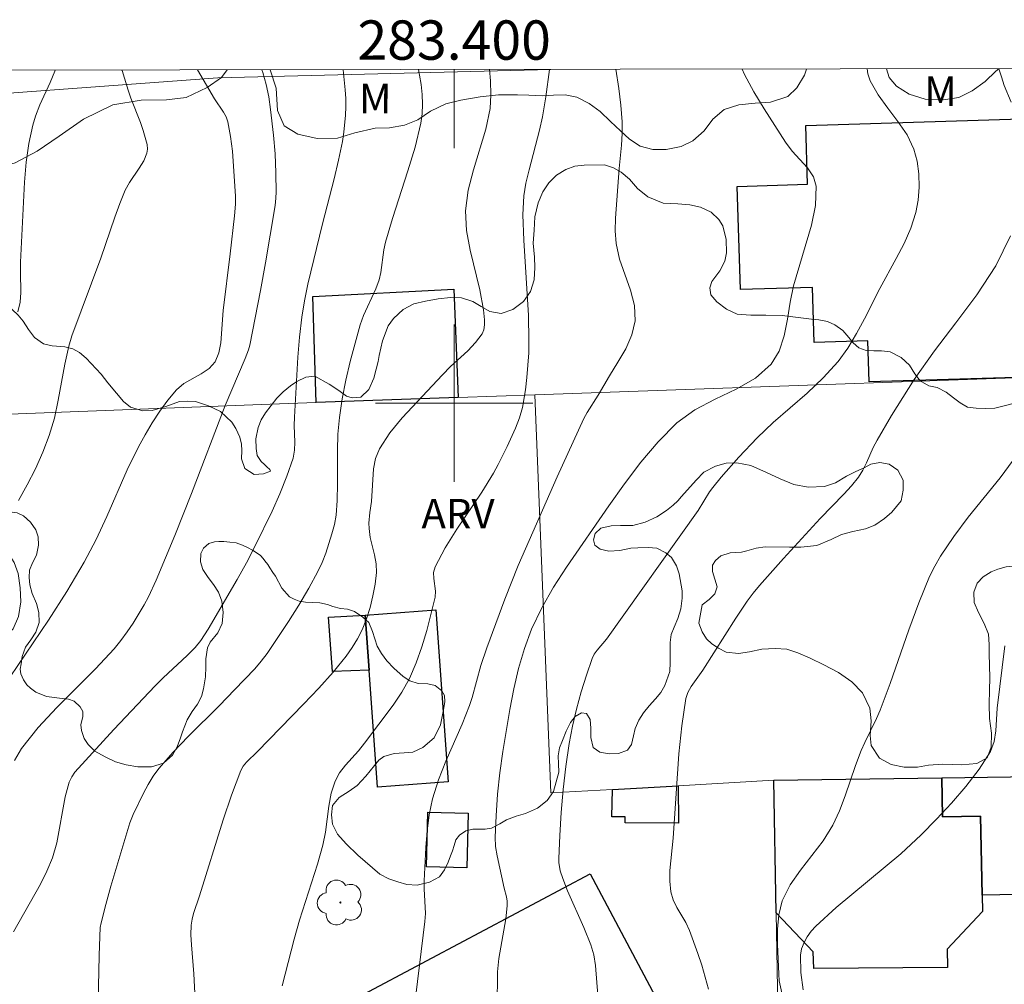
# Model space of a CAD drawing. Units: metres. Extents: x 283124 to 283639, y 1663257 to 1663822.
# Drawn here: x 283378 to 283428, y 1663770 to 1663820 of the extents above; entities that cross this region are included whole.
import ezdxf
from ezdxf.enums import TextEntityAlignment as Align

# ---------------------------------------------------------------- set-up
doc = ezdxf.new("R2010")
doc.units = ezdxf.units.M
doc.header["$MEASUREMENT"] = 0
for name, color, linetype, lineweight in [('Articulacao', 7, 'Continuous', 18), ('Coordenadas', 7, 'Continuous', 9), ('Edificacoes', 7, 'Continuous', 30), ('Malha_Coordenadas', 7, 'Continuous', 15), ('Muro_Grade', 8, 'Continuous', 20)]:
    doc.layers.add(name, color=color, linetype=linetype, lineweight=lineweight)
for name, color, linetype, lineweight, true_color in [('Arvores_Isoladas', 7, 'Continuous', 18, 0x00ff33), ('Curvas_Intermediarias', 7, 'Continuous', 9, 0x783c14), ('Curvas_Mestras', 7, 'Continuous', 20, 0x783c14), ('Topon_Vegetacao', 7, 'Continuous', 9, 0x00ff33), ('Vegetacao', 7, 'Orla8', 9, 0x00ff33)]:
    doc.layers.add(name, color=color, linetype=linetype, lineweight=lineweight, true_color=true_color)
doc.styles.add('Arial', font='arial.ttf', dxfattribs={"height": 1.5})
doc.styles.get("Standard").update_dxf_attribs({"font": 'arial.ttf'})
doc.linetypes.add('Orla8', pattern='A,6,-0.5,["V",Standard,S=1,R=0,X=-0.5,Y=-1],-0.5,6,-0.5,["V",Standard,S=1,R=0,X=-0.5,Y=-1],-0.5', length=14)

# ---------------------------------------------------------------- blocks, each defined once
blk = doc.blocks.new('Arvore')
at = {"layer": 'Arvores_Isoladas'}
blk.add_lwpolyline([(-0.718, 0.493, 0.872324), (-0.722, -0.551, 0.862983), (0.284, -0.827, 0.900105), (0.89, 0.029, 0.863155), (0.262, 0.861, 0.882486)], format="xyb", close=True, dxfattribs=at)
blk.add_circle((0, 0), 0.0286, dxfattribs=at)

msp = doc.modelspace()

# ---------------------------------------------------------------- linework, layer by layer
at = {"layer": 'Articulacao', "flags": 128}
msp.add_lwpolyline([(283139.573, 1663816.571), (283621.3, 1663817.299), (283622.126, 1663263.026), (283140.423, 1663262.298), (283139.573, 1663816.571)], close=True, dxfattribs=at)
at = {"layer": 'Curvas_Intermediarias', "flags": 128}
for points, elevation in [([(283377.578, 1663773.109), (283378.943, 1663775.535), (283379.275, 1663776.2), (283379.556, 1663776.884), (283379.773, 1663777.638), (283380.203, 1663779.981), (283380.414, 1663780.731), (283380.536, 1663780.99), (283380.703, 1663781.23), (283382.681, 1663783.404), (283384.789, 1663785.632), (283385.188, 1663786.026), (283386.42, 1663787.172), (283386.812, 1663787.57), (283387.101, 1663787.927), (283387.474, 1663788.51), (283388.957, 1663791.031), (283389.428, 1663791.883), (283389.876, 1663792.747), (283390.731, 1663794.502), (283391.129, 1663795.394), (283391.491, 1663796.295), (283391.8, 1663797.206), (283391.879, 1663797.606), (283391.898, 1663798.02), (283391.864, 1663798.864), (283391.868, 1663799.283), (283392.042, 1663802.34), (283392.127, 1663803.356), (283392.246, 1663804.366), (283392.385, 1663805.208), (283392.559, 1663806.046), (283393.302, 1663809.12), (283393.894, 1663811.413), (283394.121, 1663812.359), (283394.32, 1663813.309), (283394.393, 1663813.787), (283394.473, 1663814.642), (283394.49, 1663815.072), (283394.486, 1663815.501), (283394.459, 1663815.929), (283394.351, 1663816.956)], 72), ([(283390.208, 1663816.95), (283390.256, 1663816.822), (283390.434, 1663816.205), (283390.561, 1663815.571), (283390.654, 1663814.927), (283390.801, 1663813.635), (283390.883, 1663812.679), (283390.92, 1663811.718), (283390.936, 1663810.719), (283390.911, 1663810.201), (283390.878, 1663809.944), (283390.404, 1663807.136), (283390.149, 1663805.734), (283389.597, 1663802.942), (283389.537, 1663802.712), (283389.371, 1663802.266), (283388.343, 1663799.878), (283386.63, 1663795.404), (283385.782, 1663793.272), (283384.835, 1663790.997), (283384.447, 1663790.149), (283384.227, 1663789.74), (283383.662, 1663788.816), (283383.357, 1663788.367), (283383.035, 1663787.93), (283382.694, 1663787.511), (283381.756, 1663786.488), (283379.779, 1663784.516), (283378.835, 1663783.505), (283377.984, 1663782.434), (283377.619, 1663781.821)], 71), ([(283379.702, 1663816.934), (283379.683, 1663816.875), (283379.441, 1663816.306), (283378.912, 1663815.174), (283378.694, 1663814.595), (283378.561, 1663814.138), (283378.355, 1663813.204), (283378.223, 1663812.257), (283378.137, 1663811.243), (283378.077, 1663810.225), (283377.939, 1663807.166), (283377.931, 1663806.658), (283377.947, 1663805.635), (283377.908, 1663805.134), (283377.798, 1663804.65)], 68), ([(283383.094, 1663816.939), (283383.103, 1663816.909), (283383.407, 1663815.915), (283383.551, 1663815.502), (283384.03, 1663814.277), (283384.168, 1663813.863), (283384.317, 1663813.396), (283384.375, 1663813.158), (283384.398, 1663812.925), (283384.367, 1663812.705), (283384.205, 1663812.32), (283383.978, 1663811.95), (283383.472, 1663811.213), (283383.264, 1663810.826), (283382.986, 1663810.149), (283382.734, 1663809.46), (283382.019, 1663807.373), (283380.549, 1663803.422), (283380.389, 1663802.902), (283380.19, 1663801.991), (283379.854, 1663800.148), (283379.654, 1663799.239), (283379.389, 1663798.352), (283379.063, 1663797.503), (283378.691, 1663796.667), (283378.277, 1663795.848), (283377.827, 1663795.049)], 69), ([(283381.79, 1663764.811), (283381.935, 1663771.914), (283381.96, 1663772.88), (283381.991, 1663773.341), (283382.033, 1663773.567), (283382.272, 1663774.501), (283382.53, 1663775.431), (283383.498, 1663778.649), (283383.662, 1663779.078), (283384.191, 1663780.172), (283384.42, 1663780.61), (283384.674, 1663781.029), (283384.963, 1663781.422), (283385.693, 1663782.252), (283386.464, 1663783.051), (283388.05, 1663784.617), (283388.827, 1663785.413), (283389.855, 1663786.497), (283390.178, 1663786.874), (283390.477, 1663787.268), (283391.034, 1663788.076), (283391.576, 1663788.899), (283392.098, 1663789.734), (283392.596, 1663790.583), (283393.065, 1663791.443), (283393.281, 1663791.9), (283393.468, 1663792.373), (283393.778, 1663793.346), (283393.913, 1663793.835), (283394, 1663794.312), (283394.044, 1663795.043), (283394.063, 1663795.889), (283394.057, 1663797.585), (283394.081, 1663798.429), (283394.157, 1663799.268), (283394.303, 1663800.222), (283394.489, 1663801.173), (283394.707, 1663802.119), (283395.212, 1663803.99), (283395.378, 1663804.455), (283396.013, 1663805.809), (283396.185, 1663806.271), (283396.274, 1663806.646), (283396.424, 1663807.803), (283396.502, 1663808.182), (283396.858, 1663809.396), (283397.649, 1663811.808), (283398.013, 1663813.017), (283398.309, 1663814.236), (283398.378, 1663814.717), (283398.396, 1663815.208), (283398.373, 1663815.703), (283398.319, 1663816.197), (283398.242, 1663816.683), (283398.19, 1663816.962)], 73), ([(283401.796, 1663816.968), (283401.846, 1663816.384), (283401.871, 1663815.679), (283401.827, 1663814.982), (283401.617, 1663813.937), (283400.978, 1663811.864), (283400.709, 1663810.829), (283400.578, 1663809.788), (283400.63, 1663808.784), (283400.809, 1663807.777), (283401.301, 1663805.757), (283401.488, 1663804.746), (283401.547, 1663804.235), (283401.549, 1663803.978), (283401.512, 1663803.736), (283401.42, 1663803.522), (283401.086, 1663803.077), (283400.687, 1663802.662), (283399.817, 1663801.86), (283399.408, 1663801.442), (283397.35, 1663799.248), (283396.728, 1663798.484), (283396.2, 1663797.677), (283396.004, 1663797.191), (283395.903, 1663796.661), (283395.785, 1663794.992), (283395.709, 1663794.444), (283395.662, 1663793.895), (283395.668, 1663793.621), (283395.732, 1663793.174), (283395.947, 1663792.28), (283396.027, 1663791.834), (283396.041, 1663791.391), (283395.977, 1663790.799), (283395.868, 1663790.202), (283395.718, 1663789.61), (283395.531, 1663789.031), (283395.311, 1663788.474), (283395.083, 1663788.013), (283394.812, 1663787.569), (283394.509, 1663787.14), (283393.849, 1663786.327), (283393.105, 1663785.498), (283392.334, 1663784.69), (283389.989, 1663782.292), (283389.427, 1663781.741), (283389.267, 1663781.54), (283389.147, 1663781.317), (283388.676, 1663780.071), (283388.245, 1663778.802), (283387.038, 1663774.95), (283386.735, 1663774.053), (283386.66, 1663773.751), (283386.617, 1663773.445), (283386.605, 1663772.955), (283386.629, 1663772.461), (283386.75, 1663770.974), (283386.821, 1663769.661)], 74), ([(283398.044, 1663769.894), (283398.51, 1663773.636), (283398.534, 1663774.05), (283398.471, 1663775.3), (283398.476, 1663775.716), (283398.563, 1663777.395), (283398.626, 1663778.234), (283398.731, 1663779.064), (283398.899, 1663779.876), (283399.201, 1663780.844), (283399.576, 1663781.793), (283400.401, 1663783.674), (283400.779, 1663784.626), (283400.911, 1663785.026), (283401.363, 1663786.654), (283401.665, 1663787.552), (283402.579, 1663790.037), (283403.262, 1663791.746), (283405.235, 1663796.248), (283406.604, 1663799.223), (283406.766, 1663799.528), (283407.328, 1663800.4), (283407.899, 1663801.387), (283408.33, 1663802.076), (283408.733, 1663802.77), (283409.049, 1663803.475), (283409.215, 1663804.194), (283409.177, 1663804.96), (283408.972, 1663805.741), (283408.413, 1663807.328), (283408.239, 1663808.125), (283408.197, 1663808.762), (283408.211, 1663809.405), (283408.403, 1663811.936), (283408.52, 1663813.124), (283408.556, 1663813.717), (283408.553, 1663814.309), (283408.485, 1663815.152), (283408.376, 1663815.995), (283408.226, 1663816.977)], 76), ([(283414.659, 1663816.987), (283414.771, 1663816.721), (283415.242, 1663815.839), (283415.768, 1663814.975), (283416.855, 1663813.268), (283417.196, 1663812.819), (283417.988, 1663811.962), (283418.288, 1663811.517), (283418.424, 1663811.038), (283418.379, 1663810.06), (283418.178, 1663809.05), (283417.269, 1663805.973), (283417.101, 1663805.138), (283416.965, 1663804.272), (283416.799, 1663803.426), (283416.543, 1663802.646), (283416.136, 1663801.982), (283415.329, 1663801.277), (283414.344, 1663800.713), (283413.282, 1663800.204), (283412.244, 1663799.661), (283411.328, 1663798.996), (283410.381, 1663798.035), (283409.503, 1663796.992), (283408.675, 1663795.895), (283407.878, 1663794.771), (283405.713, 1663791.657), (283405.06, 1663790.635), (283404.462, 1663789.589), (283403.943, 1663788.512), (283403.572, 1663787.528), (283403.277, 1663786.509), (283403.039, 1663785.468), (283402.838, 1663784.418), (283402.477, 1663782.29), (283402.329, 1663781.202), (283402.212, 1663780.11), (283402.13, 1663779.017), (283402.087, 1663777.929), (283402.109, 1663777.455), (283402.182, 1663776.982), (283402.54, 1663775.343), (283402.656, 1663774.892), (283402.694, 1663774.666), (283402.701, 1663774.44), (283402.627, 1663773.768), (283402.27, 1663771.75), (283402.212, 1663771.074), (283402.182, 1663769.311)], 77), ([(283407.468, 1663767.962), (283407.186, 1663771.409), (283407.099, 1663771.939), (283406.948, 1663772.458), (283406.603, 1663773.338), (283405.774, 1663775.197), (283405.523, 1663775.824), (283405.394, 1663776.221), (283405.322, 1663776.632), (283405.319, 1663776.838), (283405.378, 1663778.008), (283405.451, 1663779.183), (283405.547, 1663780.357), (283405.676, 1663781.526), (283405.846, 1663782.686), (283406.015, 1663783.567), (283406.224, 1663784.444), (283406.466, 1663785.314), (283406.735, 1663786.172), (283407.026, 1663787.016), (283407.132, 1663787.233), (283407.273, 1663787.432), (283407.755, 1663788.004), (283412.413, 1663794.544), (283412.999, 1663795.492), (283413.164, 1663795.716), (283413.593, 1663796.235), (283414.482, 1663797.251), (283415.412, 1663798.23), (283416.238, 1663799.01), (283417.955, 1663800.513), (283418.779, 1663801.29), (283419.535, 1663802.121), (283420.036, 1663802.804), (283420.479, 1663803.534), (283420.883, 1663804.294), (283421.656, 1663805.832), (283422.492, 1663807.351), (283422.892, 1663808.12), (283423.236, 1663808.901), (283423.49, 1663809.7), (283423.608, 1663810.331), (283423.66, 1663810.99), (283423.644, 1663811.656), (283423.555, 1663812.307), (283423.391, 1663812.921), (283423.046, 1663813.646), (283422.58, 1663814.332), (283422.064, 1663815.004), (283421.57, 1663815.683), (283421.171, 1663816.395), (283421.053, 1663816.756), (283421.017, 1663816.997)], 78), ([(283428.341, 1663815.299), (283427.985, 1663816.162), (283427.844, 1663816.602), (283427.724, 1663817.007)], 79), ([(283412.936, 1663770.204), (283412.781, 1663770.811), (283412.603, 1663771.413), (283412.405, 1663772.009), (283411.972, 1663773.187), (283411.785, 1663773.585), (283411.336, 1663774.357), (283411.145, 1663774.748), (283411.024, 1663775.155), (283410.971, 1663775.686), (283410.979, 1663776.23), (283411.141, 1663777.883), (283411.44, 1663782.169), (283411.586, 1663783.585), (283411.793, 1663784.98), (283411.892, 1663785.292), (283412.054, 1663785.582), (283412.659, 1663786.413), (283414.34, 1663789.06), (283414.914, 1663789.925), (283415.216, 1663790.336), (283415.539, 1663790.731), (283416.764, 1663792.103), (283418.629, 1663794.137), (283419.837, 1663795.369), (283420.223, 1663795.79), (283420.577, 1663796.235), (283420.799, 1663796.589), (283420.986, 1663796.967), (283421.329, 1663797.746), (283421.521, 1663798.122), (283422.254, 1663799.369), (283423.411, 1663801.207), (283424.437, 1663802.656), (283425.532, 1663804.079), (283426.603, 1663805.509), (283427.559, 1663806.975), (283428.309, 1663808.51)], 79), ([(283417.758, 1663770.161), (283417.646, 1663771.053), (283417.628, 1663771.93), (283417.683, 1663772.25), (283417.802, 1663772.566), (283417.97, 1663772.868), (283418.175, 1663773.148), (283418.402, 1663773.398), (283419.435, 1663774.356), (283422.722, 1663777.082), (283423.76, 1663778.048), (283424.541, 1663778.838), (283425.31, 1663779.655), (283426.042, 1663780.502), (283426.709, 1663781.38), (283427.285, 1663782.292), (283427.48, 1663782.792), (283427.57, 1663783.339), (283427.626, 1663784.489), (283428.018, 1663787.662)], 81)]:
    msp.add_lwpolyline(points, dxfattribs=dict(at, elevation=elevation))
at = {"layer": 'Curvas_Mestras', "flags": 128}
for points, elevation in [([(283386.939, 1663816.945), (283387.799, 1663815.478), (283388.269, 1663814.793), (283388.4, 1663814.557), (283388.487, 1663814.306), (283388.62, 1663813.568), (283388.711, 1663812.814), (283388.873, 1663810.528), (283388.875, 1663810.127), (283388.82, 1663809.525), (283388.6, 1663807.597), (283388.236, 1663804.707), (283388.118, 1663803.071), (283388.02, 1663802.558), (283387.831, 1663802.103), (283387.534, 1663801.765), (283387.132, 1663801.496), (283386.244, 1663800.997), (283385.872, 1663800.684), (283385.43, 1663800.152), (283385.019, 1663799.586), (283384.636, 1663798.994), (283384.278, 1663798.386), (283383.94, 1663797.772), (283383.364, 1663796.614), (283382.316, 1663794.239), (283381.775, 1663793.062), (283381.176, 1663791.916), (283380.287, 1663790.428), (283379.348, 1663788.967), (283377.411, 1663786.079)], 70), ([(283391.242, 1663770.376), (283391.851, 1663772.748), (283392.133, 1663773.706), (283393.051, 1663776.561), (283393.322, 1663777.522), (283393.454, 1663778.175), (283393.628, 1663779.511), (283393.748, 1663780.162), (283393.942, 1663780.781), (283394.167, 1663781.198), (283394.462, 1663781.583), (283395.131, 1663782.32), (283395.441, 1663782.701), (283396.899, 1663784.634), (283397.342, 1663785.3), (283397.724, 1663785.996), (283398.067, 1663786.787), (283398.359, 1663787.608), (283398.608, 1663788.446), (283399.026, 1663790.136), (283399.049, 1663790.443), (283398.966, 1663791.078), (283398.954, 1663791.386), (283399.025, 1663791.671), (283399.542, 1663792.645), (283400.136, 1663793.595), (283401.401, 1663795.479), (283401.996, 1663796.437), (283402.244, 1663796.881), (283402.702, 1663797.793), (283403.117, 1663798.723), (283403.322, 1663799.247), (283403.479, 1663799.786), (283403.622, 1663800.681), (283403.698, 1663801.306), (283403.756, 1663801.934), (283403.793, 1663802.562), (283403.805, 1663803.19), (283403.774, 1663804.465), (283403.547, 1663808.294), (283403.501, 1663809.569), (283403.503, 1663809.894), (283403.552, 1663810.544), (283403.655, 1663811.187), (283403.808, 1663811.865), (283404.346, 1663813.884), (283404.494, 1663814.563), (283404.663, 1663815.572), (283404.853, 1663816.972)], 75), ([(283416.764, 1663769.624), (283416.546, 1663770.619), (283416.514, 1663770.954), (283416.449, 1663772.479), (283416.447, 1663773.244), (283416.516, 1663773.987), (283416.695, 1663774.69), (283417.09, 1663775.496), (283417.616, 1663776.256), (283418.779, 1663777.747), (283419.272, 1663778.534), (283419.613, 1663779.267), (283419.903, 1663780.026), (283420.427, 1663781.574), (283420.715, 1663782.336), (283420.897, 1663782.748), (283421.492, 1663783.965), (283421.67, 1663784.379), (283422.179, 1663785.738), (283423.142, 1663788.48), (283423.644, 1663789.84), (283424.194, 1663791.177), (283424.455, 1663791.708), (283424.753, 1663792.222), (283425.421, 1663793.212), (283426.153, 1663794.209), (283427.788, 1663796.195), (283428.871, 1663797.679)], 80)]:
    msp.add_lwpolyline(points, dxfattribs=dict(at, elevation=elevation))
at = {"layer": 'Edificacoes', "flags": 128}
for points in [[(283430.904, 1663801.375), (283421.11, 1663801.077), (283421.046, 1663803.17), (283418.321, 1663803.087), (283418.236, 1663805.884), (283414.564, 1663805.772), (283414.405, 1663811.022), (283417.988, 1663811.131), (283417.897, 1663814.123), (283430.506, 1663814.505), (283430.904, 1663801.375)], [(283400.195, 1663800.292), (283392.982, 1663800.037), (283392.807, 1663805.424), (283399.986, 1663805.804), (283400.195, 1663800.292)], [(283395.675, 1663786.427), (283395.475, 1663789.215), (283399.07, 1663789.489), (283399.699, 1663780.745), (283396.104, 1663780.471), (283395.675, 1663786.427)], [(283395.675, 1663786.427), (283393.816, 1663786.361), (283393.609, 1663789.117), (283395.475, 1663789.215), (283395.675, 1663786.427)], [(283426.871, 1663774.985), (283426.89, 1663774.149), (283425.094, 1663772.239), (283425.101, 1663771.303), (283418.294, 1663771.242), (283418.274, 1663772.104), (283416.382, 1663774.077), (283416.265, 1663780.825), (283424.816, 1663780.947), (283424.855, 1663778.968), (283426.778, 1663778.996), (283426.871, 1663774.985)], [(283426.871, 1663774.985), (283426.778, 1663778.996), (283424.855, 1663778.968), (283424.816, 1663780.947), (283432.983, 1663781.063), (283433.123, 1663775.096), (283426.871, 1663774.985)], [(283408.059, 1663780.356), (283411.401, 1663780.547), (283411.415, 1663778.648), (283408.694, 1663778.66), (283408.693, 1663778.968), (283408.028, 1663778.963), (283408.059, 1663780.356)], [(283400.706, 1663779.144), (283400.641, 1663776.374), (283398.591, 1663776.421), (283398.656, 1663779.192), (283400.706, 1663779.144)], [(283415.741, 1663756.483), (283403.59, 1663750.019), (283393.525, 1663768.942), (283406.916, 1663776.064), (283410.223, 1663769.846), (283408.984, 1663769.186), (283415.741, 1663756.483)]]:
    msp.add_lwpolyline(points, close=True, dxfattribs=at)
at = {"layer": 'Malha_Coordenadas', "flags": 128}
for points in [[(283400, 1663816.965), (283400, 1663812.965)], [(283400, 1663804), (283400, 1663796)], [(283404, 1663800), (283396, 1663800)]]:
    msp.add_lwpolyline(points, dxfattribs=at)
at = {"layer": 'Muro_Grade', "flags": 128}
for points in [[(283404.919, 1663816.972), (283387.973, 1663816.543), (283370.874, 1663815.292)], [(283371.608, 1663799.224), (283390.631, 1663799.954), (283392.982, 1663800.037), (283400.195, 1663800.292), (283404.112, 1663800.43), (283430.904, 1663801.375), (283454.92, 1663802.221)], [(283417.682, 1663727.125), (283417.571, 1663729.731), (283417.442, 1663732.769), (283417.252, 1663737.233), (283417.211, 1663738.642), (283416.911, 1663748.873), (283416.908, 1663748.974), (283416.66, 1663759.837), (283416.532, 1663765.414), (283416.382, 1663774.077), (283416.265, 1663780.825), (283411.401, 1663780.547), (283408.059, 1663780.356), (283404.912, 1663780.177), (283404.112, 1663800.43)], [(283416.265, 1663780.825), (283424.816, 1663780.947), (283432.983, 1663781.063), (283435.67, 1663781.102), (283447.02, 1663781.396), (283454.37, 1663781.587), (283456.272, 1663781.636), (283456.356, 1663779.737), (283456.558, 1663775.098), (283456.603, 1663774.075), (283456.692, 1663772.045), (283457.059, 1663763.646), (283457.199, 1663760.436), (283457.263, 1663758.982), (283455.886, 1663757.989), (283456.12, 1663753.402), (283457.785, 1663752.562), (283457.844, 1663749.309), (283442.783, 1663749.266), (283425.968, 1663748.876), (283424.749, 1663748.856), (283422.212, 1663748.856), (283416.911, 1663748.873)]]:
    msp.add_lwpolyline(points, dxfattribs=at)
at = {"layer": 'Vegetacao', "flags": 128}
for points in [[(283388.453, 1663816.947), (283388.156, 1663816.56), (283387.427, 1663816.05), (283386.367, 1663815.549), (283385.362, 1663815.433), (283384.072, 1663815.414), (283382.636, 1663815.174), (283381.136, 1663814.435), (283379.9, 1663813.582), (283378.781, 1663812.814), (283377.654, 1663812.225), (283376.481, 1663811.875), (283375.493, 1663811.772), (283374.514, 1663811.732), (283373.475, 1663811.823), (283372.512, 1663812.133), (283371.644, 1663812.561), (283370.946, 1663813.159), (283370.342, 1663813.785), (283369.62, 1663814.371), (283368.824, 1663814.738), (283368.252, 1663815.084), (283367.769, 1663815.544), (283367.425, 1663816.088), (283367.195, 1663816.897), (283367.193, 1663816.915)], [(283417.927, 1663816.992), (283417.826, 1663816.673), (283417.444, 1663816.028), (283416.975, 1663815.602), (283416.095, 1663815.306), (283415.316, 1663815.253), (283414.483, 1663815.17), (283413.733, 1663814.928), (283413.167, 1663814.448), (283412.719, 1663813.841), (283412.14, 1663813.34), (283411.549, 1663813.056), (283410.791, 1663812.906), (283410.113, 1663812.907), (283409.469, 1663813.076), (283408.929, 1663813.424), (283408.461, 1663813.843), (283407.951, 1663814.321), (283407.428, 1663814.833), (283406.868, 1663815.244), (283406.236, 1663815.567), (283405.65, 1663815.681), (283405.051, 1663815.665), (283404.507, 1663815.636), (283403.795, 1663815.658), (283403.218, 1663815.684), (283402.255, 1663815.673), (283401.317, 1663815.582), (283400.333, 1663815.408), (283399.571, 1663815.229), (283398.8, 1663814.849), (283398.159, 1663814.415), (283397.472, 1663814.139), (283396.705, 1663814.002), (283395.977, 1663813.987), (283394.951, 1663813.741), (283394.059, 1663813.483), (283393.029, 1663813.463), (283392.037, 1663813.678), (283391.355, 1663814.098), (283391.017, 1663814.89), (283390.935, 1663816.016), (283390.637, 1663816.951)], [(283427.715, 1663817.007), (283427.568, 1663816.889), (283427.023, 1663816.354), (283426.365, 1663815.89), (283425.674, 1663815.548), (283424.908, 1663815.423), (283423.962, 1663815.466), (283423.162, 1663815.706), (283422.501, 1663816.113), (283422.13, 1663816.562), (283422.006, 1663816.998)]]:
    msp.add_lwpolyline(points, dxfattribs=at)
msp.add_lwpolyline([(283408.107, 1663811.969), (283408.494, 1663811.744), (283408.923, 1663811.395), (283409.328, 1663810.917), (283409.858, 1663810.496), (283410.641, 1663810.174), (283411.381, 1663810.13), (283411.988, 1663810.082), (283412.542, 1663809.971), (283413.081, 1663809.707), (283413.467, 1663809.344), (283413.672, 1663809.014), (283413.839, 1663808.326), (283413.861, 1663807.638), (283413.78, 1663807.213), (283413.516, 1663806.736), (283413.119, 1663806.187), (283413.013, 1663805.862), (283413.056, 1663805.504), (283413.366, 1663805.155), (283413.862, 1663804.777), (283414.406, 1663804.532), (283415.099, 1663804.479), (283415.868, 1663804.482), (283416.685, 1663804.457), (283418.18, 1663804.269), (283418.553, 1663804.236), (283419, 1663804.161), (283419.373, 1663803.987), (283419.785, 1663803.688), (283420.082, 1663803.336), (283420.299, 1663803.062), (283420.597, 1663802.816), (283420.969, 1663802.681), (283421.364, 1663802.655), (283421.751, 1663802.665), (283422.191, 1663802.611), (283422.748, 1663802.326), (283423.171, 1663801.931), (283423.44, 1663801.487), (283423.72, 1663801.131), (283424.156, 1663800.882), (283424.579, 1663800.789), (283425.044, 1663800.558), (283425.417, 1663800.273), (283425.746, 1663800.02), (283426.13, 1663799.799), (283426.559, 1663799.746), (283427.053, 1663799.723), (283427.515, 1663799.748), (283428.052, 1663799.885), (283428.634, 1663800.034), (283429.164, 1663800.353), (283429.705, 1663800.842), (283430.018, 1663801.254), (283430.296, 1663801.665), (283430.609, 1663802.197), (283430.872, 1663802.62), (283431.203, 1663803.109), (283431.513, 1663803.436), (283431.911, 1663803.797), (283432.292, 1663804.191), (283432.633, 1663804.514), (283433.017, 1663804.734), (283433.916, 1663805.102), (283434.173, 1663805.187), (283434.58, 1663805.248), (283434.935, 1663805.234), (283435.344, 1663805.162), (283435.698, 1663805.081), (283436.002, 1663805.055), (283436.452, 1663805.083), (283436.771, 1663805.273), (283437.039, 1663805.537), (283437.387, 1663805.817), (283437.737, 1663805.922), (283438.2, 1663805.929), (283438.732, 1663805.885), (283439.298, 1663805.866), (283439.836, 1663805.87), (283440.301, 1663805.97), (283440.7, 1663805.99), (283441.834, 1663805.744), (283442.145, 1663805.694), (283442.559, 1663805.691), (283442.871, 1663805.786), (283443.231, 1663806.053), (283443.543, 1663806.222), (283443.926, 1663806.314), (283444.363, 1663806.452), (283444.737, 1663806.676), (283445.041, 1663807.02), (283445.252, 1663807.349), (283445.706, 1663808.179), (283445.997, 1663808.433), (283446.262, 1663808.525), (283446.676, 1663808.574), (283447.09, 1663808.547), (283447.464, 1663808.476), (283447.855, 1663808.367), (283448.15, 1663808.259), (283448.466, 1663808.149), (283448.714, 1663808.078), (283449.02, 1663807.984), (283449.528, 1663807.797), (283450.049, 1663807.624), (283450.603, 1663807.418), (283450.974, 1663807.3), (283451.385, 1663807.237), (283451.637, 1663807.154), (283451.868, 1663807.015), (283452.093, 1663806.901), (283452.247, 1663806.754), (283452.34, 1663806.504), (283452.339, 1663806.23), (283452.261, 1663805.728), (283452.258, 1663805.322), (283452.217, 1663805.121), (283452.113, 1663804.862), (283451.923, 1663804.564), (283451.717, 1663804.289), (283451.479, 1663803.988), (283451.266, 1663803.682), (283451.095, 1663803.351), (283451.028, 1663803.091), (283450.881, 1663802.78), (283450.654, 1663802.441), (283450.35, 1663802.115), (283449.995, 1663801.866), (283449.675, 1663801.64), (283449.384, 1663801.355), (283449.147, 1663801.098), (283448.941, 1663800.962), (283448.586, 1663800.836), (283448.316, 1663800.79), (283448, 1663800.683), (283447.711, 1663800.493), (283447.407, 1663800.216), (283447.098, 1663799.83), (283446.876, 1663799.293), (283446.857, 1663798.912), (283446.952, 1663798.604), (283447.258, 1663798.374), (283447.759, 1663798.258), (283448.318, 1663798.301), (283448.804, 1663798.47), (283449.095, 1663798.724), (283449.329, 1663798.988), (283449.613, 1663799.281), (283449.994, 1663799.584), (283450.354, 1663799.723), (283450.82, 1663799.784), (283451.383, 1663799.803), (283451.813, 1663799.803), (283452.261, 1663799.615), (283452.455, 1663799.462), (283452.778, 1663799.321), (283453.169, 1663799.305), (283453.434, 1663799.399), (283453.566, 1663799.455), (283453.822, 1663799.731), (283453.943, 1663800.11), (283453.879, 1663800.501), (283453.745, 1663800.948), (283453.754, 1663801.394), (283453.925, 1663801.829), (283454.205, 1663802.202), (283454.523, 1663802.563), (283454.771, 1663802.963), (283454.836, 1663803.454), (283454.872, 1663803.821), (283455.066, 1663804.226), (283455.455, 1663804.552), (283455.934, 1663804.692), (283456.44, 1663804.695), (283456.94, 1663804.579), (283457.31, 1663804.32), (283457.547, 1663804.067), (283457.82, 1663803.696), (283458.034, 1663803.202), (283458.124, 1663802.62), (283458.079, 1663802.061), (283457.926, 1663801.603), (283457.887, 1663801.159), (283458.115, 1663800.653), (283458.52, 1663800.147), (283458.837, 1663799.635), (283458.966, 1663799.062), (283458.932, 1663798.541), (283458.688, 1663798.027), (283458.308, 1663797.719), (283457.72, 1663797.564), (283457.223, 1663797.556), (283456.756, 1663797.616), (283456.174, 1663797.737), (283455.659, 1663797.767), (283455.23, 1663797.691), (283454.903, 1663797.416), (283454.706, 1663797.054), (283454.679, 1663796.487), (283454.716, 1663795.967), (283454.73, 1663795.502), (283454.597, 1663794.956), (283454.247, 1663794.562), (283453.505, 1663794.287), (283452.9, 1663794.132), (283452.335, 1663793.862), (283451.973, 1663793.469), (283451.702, 1663793.178), (283451.296, 1663792.914), (283450.781, 1663792.748), (283450.305, 1663792.66), (283449.761, 1663792.529), (283449.296, 1663792.447), (283448.082, 1663792.302), (283447.803, 1663792.264), (283447.365, 1663792.262), (283446.797, 1663792.313), (283446.313, 1663792.496), (283446.078, 1663792.625), (283445.687, 1663792.735), (283445.146, 1663792.771), (283444.611, 1663792.722), (283444.09, 1663792.587), (283443.599, 1663792.476), (283443.158, 1663792.424), (283442.653, 1663792.413), (283442.15, 1663792.39), (283441.53, 1663792.344), (283441.042, 1663792.251), (283440.647, 1663792.078), (283440.28, 1663791.876), (283439.865, 1663791.767), (283439.362, 1663791.765), (283438.892, 1663791.804), (283437.684, 1663791.971), (283437.255, 1663792.212), (283436.841, 1663792.474), (283436.474, 1663792.775), (283435.99, 1663793.258), (283435.529, 1663793.664), (283435.121, 1663794.026), (283434.748, 1663794.359), (283434.59, 1663794.635), (283434.523, 1663794.932), (283434.45, 1663795.65), (283434.456, 1663795.873), (283434.46, 1663796.205), (283434.443, 1663796.599), (283434.346, 1663796.958), (283434.114, 1663797.073), (283433.861, 1663796.988), (283433.62, 1663796.603), (283433.548, 1663796.03), (283433.565, 1663795.645), (283433.609, 1663795.128), (283433.805, 1663794.701), (283434.066, 1663794.222), (283434.133, 1663793.851), (283434.041, 1663793.287), (283433.934, 1663792.84), (283433.978, 1663792.446), (283434.292, 1663792.055), (283434.579, 1663791.675), (283434.784, 1663791.119), (283434.887, 1663790.681), (283434.914, 1663789.514), (283434.805, 1663789.115), (283434.519, 1663788.689), (283434.248, 1663788.251), (283434.15, 1663787.766), (283434.144, 1663787.22), (283434.234, 1663786.658), (283434.415, 1663786.061), (283434.547, 1663785.458), (283434.584, 1663784.897), (283434.554, 1663784.3), (283434.477, 1663783.844), (283434.223, 1663783.186), (283434.187, 1663782.869), (283434.166, 1663782.575), (283434.166, 1663782.252), (283434.165, 1663781.943), (283434.147, 1663781.658), (283434.059, 1663781.44), (283433.782, 1663781.22), (283433.453, 1663781.177), (283433.1, 1663781.395), (283433.004, 1663781.859), (283432.987, 1663782.447), (283433, 1663782.956), (283432.757, 1663783.82), (283432.314, 1663784.524), (283432.065, 1663784.989), (283431.851, 1663785.603), (283431.77, 1663786.368), (283431.583, 1663787.209), (283431.296, 1663787.847), (283430.956, 1663788.409), (283430.689, 1663788.765), (283430.44, 1663789.2), (283430.376, 1663789.568), (283430.353, 1663790.309), (283430.225, 1663790.847), (283429.887, 1663791.262), (283429.508, 1663791.486), (283429.035, 1663791.675), (283428.55, 1663791.722), (283428.098, 1663791.676), (283427.662, 1663791.559), (283427.327, 1663791.419), (283426.912, 1663791.161), (283426.615, 1663790.852), (283426.447, 1663790.391), (283426.463, 1663789.868), (283426.686, 1663789.353), (283426.976, 1663788.788), (283427.184, 1663788.25), (283427.222, 1663787.721), (283427.227, 1663787.274), (283427.251, 1663786.03), (283427.236, 1663785.398), (283427.22, 1663784.687), (283427.234, 1663783.97), (283427.338, 1663783.214), (283427.331, 1663782.506), (283427.125, 1663781.968), (283426.604, 1663781.672), (283425.816, 1663781.611), (283424.873, 1663781.633), (283424.141, 1663781.582), (283423.57, 1663781.491), (283422.9, 1663781.483), (283422.23, 1663781.617), (283421.648, 1663781.947), (283421.223, 1663782.594), (283421.168, 1663783.106), (283421.228, 1663783.838), (283421.144, 1663784.493), (283420.78, 1663785.276), (283420.24, 1663785.832), (283419.565, 1663786.295), (283418.816, 1663786.696), (283418.123, 1663787.029), (283417.491, 1663787.3), (283416.927, 1663787.495), (283416.327, 1663787.528), (283415.651, 1663787.494), (283415.028, 1663787.348), (283414.469, 1663787.272), (283413.844, 1663787.341), (283413.455, 1663787.538), (283413.11, 1663787.759), (283412.84, 1663788.019), (283412.613, 1663788.372), (283412.457, 1663788.805), (283412.613, 1663789.746), (283412.968, 1663790.023), (283413.257, 1663790.303), (283413.379, 1663790.652), (283413.145, 1663791.434), (283413.147, 1663791.764), (283413.291, 1663791.997), (283413.565, 1663792.232), (283414.05, 1663792.382), (283414.618, 1663792.429), (283414.901, 1663792.487), (283415.364, 1663792.619), (283415.831, 1663792.699), (283417.064, 1663792.672), (283417.639, 1663792.671), (283418.458, 1663792.758), (283419.182, 1663793.067), (283419.705, 1663793.324), (283420.289, 1663793.479), (283420.929, 1663793.608), (283421.401, 1663793.788), (283421.899, 1663794.132), (283422.273, 1663794.451), (283422.74, 1663795.031), (283422.85, 1663795.573), (283422.856, 1663796.082), (283422.577, 1663796.595), (283422.128, 1663796.904), (283421.667, 1663796.975), (283421.196, 1663796.902), (283420.856, 1663796.712), (283420.444, 1663796.517), (283419.966, 1663796.292), (283419.411, 1663795.949), (283418.848, 1663795.754), (283418.022, 1663795.731), (283417.281, 1663795.863), (283416.595, 1663796.148), (283415.895, 1663796.478), (283415.104, 1663796.827), (283414.382, 1663796.973), (283413.833, 1663796.942), (283413.298, 1663796.8), (283412.711, 1663796.487), (283412.314, 1663796.079), (283411.572, 1663795.261), (283411.379, 1663795.033), (283411.147, 1663794.813), (283410.81, 1663794.538), (283410.316, 1663794.221), (283409.716, 1663793.943), (283409.09, 1663793.784), (283408.467, 1663793.777), (283407.997, 1663793.767), (283407.462, 1663793.639), (283407.167, 1663793.377), (283407.084, 1663793.045), (283407.155, 1663792.773), (283407.423, 1663792.583), (283407.868, 1663792.465), (283408.428, 1663792.508), (283408.998, 1663792.627), (283409.349, 1663792.648), (283409.878, 1663792.655), (283410.315, 1663792.621), (283410.765, 1663792.387), (283411.057, 1663792.151), (283411.312, 1663791.723), (283411.451, 1663791.313), (283411.604, 1663790.451), (283411.594, 1663790.078), (283411.534, 1663789.547), (283411.379, 1663789.053), (283411.193, 1663788.6), (283411.047, 1663788.229), (283410.99, 1663787.832), (283410.987, 1663787.274), (283410.986, 1663786.809), (283410.969, 1663786.351), (283410.718, 1663785.646), (283410.512, 1663785.285), (283410.238, 1663784.958), (283409.919, 1663784.613), (283409.63, 1663784.25), (283409.389, 1663783.87), (283409.208, 1663783.458), (283409.131, 1663783.087), (283409.024, 1663782.637), (283408.819, 1663782.357), (283408.36, 1663782.179), (283407.882, 1663782.172), (283407.417, 1663782.248), (283407.074, 1663782.493), (283406.95, 1663783.002), (283406.954, 1663783.467), (283406.913, 1663783.906), (283406.726, 1663784.212), (283406.474, 1663784.243), (283406.161, 1663784.067), (283405.918, 1663783.754), (283405.706, 1663783.326), (283405.511, 1663782.848), (283405.362, 1663782.478), (283405.291, 1663782.062), (283405.316, 1663781.666), (283405.332, 1663781.236), (283405.057, 1663780.246), (283404.733, 1663779.798), (283404.247, 1663779.407), (283403.628, 1663779.133), (283403.157, 1663779.003), (283402.661, 1663778.805), (283402.324, 1663778.598), (283401.9, 1663778.393), (283401.576, 1663778.338), (283401.286, 1663778.339), (283400.952, 1663778.339), (283400.591, 1663778.25), (283400.279, 1663778.032), (283400.085, 1663777.786), (283399.995, 1663777.499), (283399.912, 1663777.226), (283399.816, 1663776.972), (283399.687, 1663776.656), (283399.512, 1663776.265), (283399.26, 1663775.917), (283398.736, 1663775.636), (283398.118, 1663775.49), (283397.589, 1663775.513), (283397.139, 1663775.652), (283396.674, 1663775.81), (283396.219, 1663776.044), (283395.102, 1663777.01), (283394.502, 1663777.585), (283394.056, 1663778.078), (283393.812, 1663778.587), (283393.756, 1663779.066), (283393.81, 1663779.539), (283394.147, 1663779.948), (283394.649, 1663780.267), (283395.063, 1663780.562), (283395.497, 1663781.032), (283396.16, 1663781.85), (283396.415, 1663782.032), (283396.947, 1663782.18), (283397.459, 1663782.221), (283397.902, 1663782.253), (283398.411, 1663782.488), (283398.976, 1663782.985), (283399.312, 1663783.642), (283399.436, 1663784.316), (283399.525, 1663784.803), (283399.512, 1663785.137), (283399.373, 1663785.365), (283399.032, 1663785.638), (283398.655, 1663785.719), (283398.165, 1663785.742), (283397.744, 1663785.873), (283397.401, 1663786.094), (283396.931, 1663786.515), (283396.573, 1663786.891), (283396.3, 1663787.275), (283396.078, 1663787.643), (283395.844, 1663788.393), (283395.652, 1663788.841), (283395.351, 1663789.118), (283394.933, 1663789.405), (283394.573, 1663789.517), (283394.211, 1663789.549), (283393.829, 1663789.656), (283393.55, 1663789.754), (283393.168, 1663789.843), (283392.767, 1663789.867), (283392.431, 1663789.875), (283392.104, 1663789.925), (283391.853, 1663790.036), (283391.616, 1663790.154), (283391.231, 1663790.593), (283390.905, 1663791.207), (283390.77, 1663791.382), (283390.614, 1663791.62), (283390.512, 1663791.79), (283390.368, 1663791.988), (283390.278, 1663792.107), (283390.143, 1663792.258), (283389.973, 1663792.377), (283389.745, 1663792.519), (283389.487, 1663792.666), (283389.222, 1663792.785), (283388.901, 1663792.893), (283388.589, 1663792.938), (283388.278, 1663792.957), (283388.022, 1663792.962), (283387.798, 1663792.95), (283387.523, 1663792.867), (283387.237, 1663792.632), (283387.106, 1663792.351), (283387.096, 1663791.923), (283387.214, 1663791.541), (283387.477, 1663791.126), (283387.748, 1663790.774), (283388.006, 1663790.39), (283388.18, 1663789.929), (283388.244, 1663789.35), (283388.199, 1663788.793), (283387.968, 1663788.314), (283387.583, 1663787.842), (283387.45, 1663787.556), (283387.361, 1663787.005), (283387.358, 1663786.595), (283387.353, 1663786.09), (283387.24, 1663785.472), (283387.142, 1663785.088), (283386.934, 1663784.685), (283386.659, 1663784.327), (283386.407, 1663783.902), (283386.176, 1663783.29), (283386.077, 1663782.979), (283385.9, 1663782.527), (283385.671, 1663782.1), (283385.21, 1663781.693), (283384.6, 1663781.508), (283383.902, 1663781.506), (283383.301, 1663781.605), (283382.773, 1663781.766), (283382.236, 1663782.012), (283381.72, 1663782.301), (283381.378, 1663782.639), (283381.174, 1663782.944), (283381.037, 1663783.358), (283381.005, 1663783.64), (283381.111, 1663784.07), (283381.096, 1663784.322), (283380.964, 1663784.552), (283380.668, 1663784.843), (283380.374, 1663784.95), (283379.921, 1663784.991), (283379.248, 1663785.089), (283378.711, 1663785.308), (283378.444, 1663785.499), (283378.259, 1663785.682), (283378.083, 1663785.923), (283377.942, 1663786.241), (283377.919, 1663786.476), (283377.972, 1663786.74), (283378.017, 1663787.111), (283378.194, 1663787.593), (283378.453, 1663787.966), (283378.715, 1663788.35), (283378.875, 1663788.841), (283378.858, 1663789.352), (283378.738, 1663789.814), (283378.53, 1663790.314), (283378.407, 1663790.764), (283378.378, 1663791.135), (283378.397, 1663791.499), (283378.538, 1663791.875), (283378.745, 1663792.269), (283378.845, 1663792.774), (283378.837, 1663793.206), (283378.714, 1663793.562), (283378.436, 1663793.954), (283378.089, 1663794.263), (283377.769, 1663794.425), (283377.378, 1663794.475), (283377.055, 1663794.449), (283376.772, 1663794.323), (283376.543, 1663794.127), (283376.419, 1663793.865), (283376.395, 1663793.545), (283376.503, 1663793.122), (283376.961, 1663792.674), (283377.328, 1663792.35), (283377.604, 1663791.897), (283377.814, 1663791.329), (283377.916, 1663790.6), (283377.953, 1663789.901), (283377.835, 1663789.145), (283377.566, 1663788.525), (283376.936, 1663787.968), (283376.369, 1663787.807), (283375.772, 1663787.767), (283375.195, 1663787.603), (283374.384, 1663787.263), (283373.707, 1663787.114), (283373.029, 1663787.289), (283372.668, 1663787.674), (283372.361, 1663788.771), (283372.266, 1663790.526), (283372.193, 1663791.029), (283371.941, 1663791.562), (283371.639, 1663792.053), (283371.411, 1663792.45), (283371.229, 1663792.909), (283371.162, 1663793.435), (283371.16, 1663793.938), (283371.225, 1663794.352), (283371.264, 1663794.881), (283371.224, 1663795.349), (283371.028, 1663795.925), (283370.799, 1663796.458), (283370.75, 1663796.81), (283370.813, 1663797.722), (283370.981, 1663798.077), (283371.323, 1663798.447), (283371.932, 1663798.787), (283372.487, 1663798.91), (283372.973, 1663799.068), (283373.247, 1663799.464), (283373.212, 1663799.908), (283372.954, 1663800.32), (283372.696, 1663800.679), (283372.564, 1663801.105), (283372.796, 1663802.625), (283373.076, 1663803.142), (283373.467, 1663803.694), (283373.824, 1663804.096), (283374.265, 1663804.513), (283374.704, 1663804.865), (283375.069, 1663805.114), (283375.401, 1663805.284), (283375.66, 1663805.363), (283376.001, 1663805.377), (283376.371, 1663805.353), (283376.739, 1663805.235), (283377.161, 1663805.017), (283377.514, 1663804.767), (283377.816, 1663804.481), (283378.074, 1663804.172), (283378.33, 1663803.751), (283378.646, 1663803.345), (283379.096, 1663803.012), (283379.551, 1663802.915), (283380.186, 1663802.864), (283380.592, 1663802.766), (283380.932, 1663802.575), (283381.273, 1663802.286), (283382.033, 1663801.476), (283382.373, 1663801.038), (283382.819, 1663800.511), (283383.166, 1663800.081), (283383.53, 1663799.79), (283384.156, 1663799.61), (283384.635, 1663799.618), (283385.323, 1663799.831), (283386.014, 1663800.089), (283386.443, 1663800.103), (283386.843, 1663800.079), (283387.495, 1663799.869), (283388.112, 1663799.58), (283388.69, 1663799.027), (283388.893, 1663798.703), (283389.089, 1663798.268), (283389.183, 1663797.906), (283389.188, 1663797.586), (283389.185, 1663797.171), (283389.343, 1663796.671), (283389.821, 1663796.379), (283390.292, 1663796.405), (283390.65, 1663796.549), (283390.621, 1663796.625), (283390.471, 1663796.761), (283390.345, 1663796.887), (283390.172, 1663797.034), (283389.967, 1663797.335), (283389.917, 1663797.702), (283389.915, 1663798.187), (283390.028, 1663798.766), (283390.181, 1663799.154), (283390.405, 1663799.5), (283390.688, 1663799.888), (283390.973, 1663800.255), (283391.294, 1663800.569), (283391.671, 1663800.886), (283391.989, 1663801.103), (283392.457, 1663801.32), (283392.906, 1663801.378), (283393.647, 1663800.968), (283394.134, 1663800.647), (283394.519, 1663800.353), (283394.804, 1663800.264), (283395.242, 1663800.305), (283395.657, 1663800.701), (283395.908, 1663801.274), (283396.038, 1663801.729), (283396.138, 1663802.126), (283396.191, 1663802.425), (283396.268, 1663802.79), (283396.351, 1663803.163), (283396.638, 1663803.936), (283396.912, 1663804.309), (283397.412, 1663804.761), (283397.95, 1663805.051), (283398.541, 1663805.185), (283399.179, 1663805.302), (283399.809, 1663805.369), (283400.376, 1663805.362), (283400.949, 1663805.17), (283401.366, 1663804.914), (283401.818, 1663804.657), (283402.385, 1663804.553), (283402.98, 1663804.761), (283403.533, 1663805.175), (283403.889, 1663805.671), (283404.075, 1663806.271), (283404.106, 1663806.905), (283404.092, 1663807.432), (283404.028, 1663808.137), (283404.067, 1663808.802), (283404.107, 1663809.483), (283404.266, 1663810.195), (283404.514, 1663810.747), (283404.809, 1663811.202), (283405.209, 1663811.589), (283405.68, 1663811.889), (283406.142, 1663812.053), (283406.612, 1663812.105), (283407.65, 1663812.127)], close=True, dxfattribs=at)

# ---------------------------------------------------------------- block references
at = {"layer": 'Arvores_Isoladas'}
msp.add_blockref('Arvore', (283394.21, 1663774.604), dxfattribs=at)

# ---------------------------------------------------------------- texts
at = {"layer": 'Coordenadas', "style": 'Arial'}
msp.add_text('283.400', height=2, dxfattribs=at).set_placement((283400, 1663817.465), align=Align.CENTER)
at = {"layer": 'Topon_Vegetacao', "style": 'Arial'}
for s, rotation, p in [('M', 359.9185, (283423.918, 1663815.119)), ('M', 359.9185, (283395.151, 1663814.742)), ('ARV', 359.9148, (283398.336, 1663793.632))]:
    msp.add_text(s, height=1.5, rotation=rotation, dxfattribs=at).set_placement(p)

doc.saveas('drawing.dxf')
